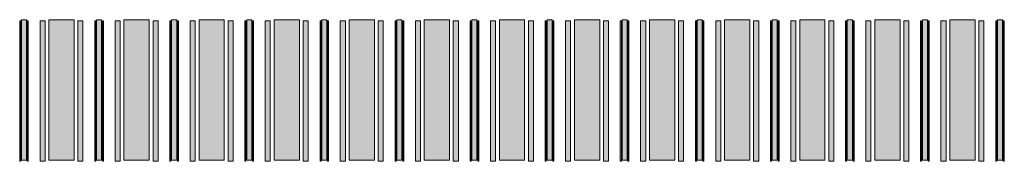
# Model space of a CAD drawing. Units: inches. Extents: x 279 to 544, y 311 to 612.
# Drawn here: x 408 to 413, y 578 to 579 of the extents above; entities that cross this region are included whole.
import ezdxf

# ---------------------------------------------------------------- set-up
doc = ezdxf.new("R2010")
doc.units = ezdxf.units.IN
doc.header["$MEASUREMENT"] = 0
doc.layers.add('CDATEXT', color=7, linetype='Continuous')

# ---------------------------------------------------------------- blocks, each defined once
blk = doc.blocks.new('block 4430')
at = {"layer": 'CDATEXT'}
h = blk.add_hatch(color=250, dxfattribs=at)
h.dxf.hatch_style = 2
h.paths.add_polyline_path([(407.5996, 577.7711), (407.6266, 577.7711), (407.6266, 578.5211), (407.5996, 578.5211)])
at = {"layer": 'CDATEXT', "lineweight": 0}
blk.add_lwpolyline([(407.5996, 577.7711), (407.6266, 577.7711), (407.6266, 578.5211), (407.5996, 578.5211), (407.5996, 577.7711)], dxfattribs=at)
blk = doc.blocks.new('block 4429')
at = {"layer": 'CDATEXT'}
h = blk.add_hatch(color=250, dxfattribs=at)
h.dxf.hatch_style = 2
h.paths.add_polyline_path([(407.5902, 577.7655), (407.5902, 578.5155), (407.5956, 578.5155), (407.5956, 577.7655)])
h = blk.add_hatch(color=250, dxfattribs=at)
h.dxf.hatch_style = 2
h.paths.add_polyline_path([(407.6306, 577.7655), (407.6306, 578.5155), (407.636, 578.5155), (407.636, 577.7655)])
at = {"layer": 'CDATEXT', "lineweight": 0}
for points in [[(407.5902, 577.7655), (407.5902, 578.5155), (407.5956, 578.5155), (407.5956, 577.7655), (407.5902, 577.7655)], [(407.6306, 577.7655), (407.6306, 578.5155), (407.636, 578.5155), (407.636, 577.7655), (407.6306, 577.7655)]]:
    blk.add_lwpolyline(points, dxfattribs=at)
at = {"layer": 'CDATEXT'}
blk.add_blockref('block 4430', (0, 0), dxfattribs=at)
blk = doc.blocks.new('block 4428')
at = {"layer": 'CDATEXT'}
blk.add_blockref('block 4429', (0, 0), dxfattribs=at)
blk = doc.blocks.new('block 4433')
at = {"layer": 'CDATEXT'}
h = blk.add_hatch(color=250, dxfattribs=at)
h.dxf.hatch_style = 2
h.paths.add_polyline_path([(407.7458, 577.7711), (407.8805, 577.7711), (407.8805, 578.5211), (407.7458, 578.5211)])
at = {"layer": 'CDATEXT', "lineweight": 0}
blk.add_lwpolyline([(407.7458, 577.7711), (407.8805, 577.7711), (407.8805, 578.5211), (407.7458, 578.5211), (407.7458, 577.7711)], dxfattribs=at)
blk = doc.blocks.new('block 4432')
at = {"layer": 'CDATEXT'}
h = blk.add_hatch(color=250, dxfattribs=at)
h.dxf.hatch_style = 2
h.paths.add_polyline_path([(407.6985, 577.7655), (407.6985, 578.5155), (407.7254, 578.5155), (407.7254, 577.7655)])
h = blk.add_hatch(color=250, dxfattribs=at)
h.dxf.hatch_style = 2
h.paths.add_polyline_path([(407.9006, 577.7655), (407.9006, 578.5155), (407.9275, 578.5155), (407.9275, 577.7655)])
at = {"layer": 'CDATEXT', "lineweight": 0}
for points in [[(407.6985, 577.7655), (407.6985, 578.5155), (407.7254, 578.5155), (407.7254, 577.7655), (407.6985, 577.7655)], [(407.9006, 577.7655), (407.9006, 578.5155), (407.9275, 578.5155), (407.9275, 577.7655), (407.9006, 577.7655)]]:
    blk.add_lwpolyline(points, dxfattribs=at)
at = {"layer": 'CDATEXT'}
blk.add_blockref('block 4433', (0, 0), dxfattribs=at)
blk = doc.blocks.new('block 4431')
at = {"layer": 'CDATEXT'}
blk.add_blockref('block 4432', (0, 0), dxfattribs=at)
blk = doc.blocks.new('block 4436')
at = {"layer": 'CDATEXT'}
h = blk.add_hatch(color=250, dxfattribs=at)
h.dxf.hatch_style = 2
h.paths.add_polyline_path([(407.9997, 577.7711), (408.0267, 577.7711), (408.0267, 578.5211), (407.9997, 578.5211)])
at = {"layer": 'CDATEXT', "lineweight": 0}
blk.add_lwpolyline([(407.9997, 577.7711), (408.0267, 577.7711), (408.0267, 578.5211), (407.9997, 578.5211), (407.9997, 577.7711)], dxfattribs=at)
blk = doc.blocks.new('block 4435')
at = {"layer": 'CDATEXT'}
h = blk.add_hatch(color=250, dxfattribs=at)
h.dxf.hatch_style = 2
h.paths.add_polyline_path([(407.9903, 577.7655), (407.9903, 578.5155), (407.9957, 578.5155), (407.9957, 577.7655)])
h = blk.add_hatch(color=250, dxfattribs=at)
h.dxf.hatch_style = 2
h.paths.add_polyline_path([(408.0307, 577.7655), (408.0307, 578.5155), (408.0361, 578.5155), (408.0361, 577.7655)])
at = {"layer": 'CDATEXT', "lineweight": 0}
for points in [[(407.9903, 577.7655), (407.9903, 578.5155), (407.9957, 578.5155), (407.9957, 577.7655), (407.9903, 577.7655)], [(408.0307, 577.7655), (408.0307, 578.5155), (408.0361, 578.5155), (408.0361, 577.7655), (408.0307, 577.7655)]]:
    blk.add_lwpolyline(points, dxfattribs=at)
at = {"layer": 'CDATEXT'}
blk.add_blockref('block 4436', (0, 0), dxfattribs=at)
blk = doc.blocks.new('block 4434')
at = {"layer": 'CDATEXT'}
blk.add_blockref('block 4435', (0, 0), dxfattribs=at)
blk = doc.blocks.new('block 4439')
at = {"layer": 'CDATEXT'}
h = blk.add_hatch(color=250, dxfattribs=at)
h.dxf.hatch_style = 2
h.paths.add_polyline_path([(408.1458, 577.7711), (408.2806, 577.7711), (408.2806, 578.5211), (408.1458, 578.5211)])
at = {"layer": 'CDATEXT', "lineweight": 0}
blk.add_lwpolyline([(408.1458, 577.7711), (408.2806, 577.7711), (408.2806, 578.5211), (408.1458, 578.5211), (408.1458, 577.7711)], dxfattribs=at)
blk = doc.blocks.new('block 4438')
at = {"layer": 'CDATEXT'}
h = blk.add_hatch(color=250, dxfattribs=at)
h.dxf.hatch_style = 2
h.paths.add_polyline_path([(408.0986, 577.7655), (408.0986, 578.5155), (408.1255, 578.5155), (408.1255, 577.7655)])
h = blk.add_hatch(color=250, dxfattribs=at)
h.dxf.hatch_style = 2
h.paths.add_polyline_path([(408.3007, 577.7655), (408.3007, 578.5155), (408.3276, 578.5155), (408.3276, 577.7655)])
at = {"layer": 'CDATEXT', "lineweight": 0}
for points in [[(408.0986, 577.7655), (408.0986, 578.5155), (408.1255, 578.5155), (408.1255, 577.7655), (408.0986, 577.7655)], [(408.3007, 577.7655), (408.3007, 578.5155), (408.3276, 578.5155), (408.3276, 577.7655), (408.3007, 577.7655)]]:
    blk.add_lwpolyline(points, dxfattribs=at)
at = {"layer": 'CDATEXT'}
blk.add_blockref('block 4439', (0, 0), dxfattribs=at)
blk = doc.blocks.new('block 4437')
at = {"layer": 'CDATEXT'}
blk.add_blockref('block 4438', (0, 0), dxfattribs=at)
blk = doc.blocks.new('block 4442')
at = {"layer": 'CDATEXT'}
h = blk.add_hatch(color=250, dxfattribs=at)
h.dxf.hatch_style = 2
h.paths.add_polyline_path([(408.3998, 577.7711), (408.4268, 577.7711), (408.4268, 578.5211), (408.3998, 578.5211)])
at = {"layer": 'CDATEXT', "lineweight": 0}
blk.add_lwpolyline([(408.3998, 577.7711), (408.4268, 577.7711), (408.4268, 578.5211), (408.3998, 578.5211), (408.3998, 577.7711)], dxfattribs=at)
blk = doc.blocks.new('block 4441')
at = {"layer": 'CDATEXT'}
h = blk.add_hatch(color=250, dxfattribs=at)
h.dxf.hatch_style = 2
h.paths.add_polyline_path([(408.3904, 577.7655), (408.3904, 578.5155), (408.3958, 578.5155), (408.3958, 577.7655)])
h = blk.add_hatch(color=250, dxfattribs=at)
h.dxf.hatch_style = 2
h.paths.add_polyline_path([(408.4308, 577.7655), (408.4308, 578.5155), (408.4362, 578.5155), (408.4362, 577.7655)])
at = {"layer": 'CDATEXT', "lineweight": 0}
for points in [[(408.3904, 577.7655), (408.3904, 578.5155), (408.3958, 578.5155), (408.3958, 577.7655), (408.3904, 577.7655)], [(408.4308, 577.7655), (408.4308, 578.5155), (408.4362, 578.5155), (408.4362, 577.7655), (408.4308, 577.7655)]]:
    blk.add_lwpolyline(points, dxfattribs=at)
at = {"layer": 'CDATEXT'}
blk.add_blockref('block 4442', (0, 0), dxfattribs=at)
blk = doc.blocks.new('block 4440')
at = {"layer": 'CDATEXT'}
blk.add_blockref('block 4441', (0, 0), dxfattribs=at)
blk = doc.blocks.new('block 4445')
at = {"layer": 'CDATEXT'}
h = blk.add_hatch(color=250, dxfattribs=at)
h.dxf.hatch_style = 2
h.paths.add_polyline_path([(408.546, 577.7711), (408.6807, 577.7711), (408.6807, 578.5211), (408.546, 578.5211)])
at = {"layer": 'CDATEXT', "lineweight": 0}
blk.add_lwpolyline([(408.546, 577.7711), (408.6807, 577.7711), (408.6807, 578.5211), (408.546, 578.5211), (408.546, 577.7711)], dxfattribs=at)
blk = doc.blocks.new('block 4444')
at = {"layer": 'CDATEXT'}
h = blk.add_hatch(color=250, dxfattribs=at)
h.dxf.hatch_style = 2
h.paths.add_polyline_path([(408.4987, 577.7655), (408.4987, 578.5155), (408.5256, 578.5155), (408.5256, 577.7655)])
h = blk.add_hatch(color=250, dxfattribs=at)
h.dxf.hatch_style = 2
h.paths.add_polyline_path([(408.7008, 577.7655), (408.7008, 578.5155), (408.7277, 578.5155), (408.7277, 577.7655)])
at = {"layer": 'CDATEXT', "lineweight": 0}
for points in [[(408.4987, 577.7655), (408.4987, 578.5155), (408.5256, 578.5155), (408.5256, 577.7655), (408.4987, 577.7655)], [(408.7008, 577.7655), (408.7008, 578.5155), (408.7277, 578.5155), (408.7277, 577.7655), (408.7008, 577.7655)]]:
    blk.add_lwpolyline(points, dxfattribs=at)
at = {"layer": 'CDATEXT'}
blk.add_blockref('block 4445', (0, 0), dxfattribs=at)
blk = doc.blocks.new('block 4443')
at = {"layer": 'CDATEXT'}
blk.add_blockref('block 4444', (0, 0), dxfattribs=at)
blk = doc.blocks.new('block 4448')
at = {"layer": 'CDATEXT'}
h = blk.add_hatch(color=250, dxfattribs=at)
h.dxf.hatch_style = 2
h.paths.add_polyline_path([(408.7999, 577.7711), (408.8269, 577.7711), (408.8269, 578.5211), (408.7999, 578.5211)])
at = {"layer": 'CDATEXT', "lineweight": 0}
blk.add_lwpolyline([(408.7999, 577.7711), (408.8269, 577.7711), (408.8269, 578.5211), (408.7999, 578.5211), (408.7999, 577.7711)], dxfattribs=at)
blk = doc.blocks.new('block 4447')
at = {"layer": 'CDATEXT'}
h = blk.add_hatch(color=250, dxfattribs=at)
h.dxf.hatch_style = 2
h.paths.add_polyline_path([(408.7905, 577.7655), (408.7905, 578.5155), (408.7959, 578.5155), (408.7959, 577.7655)])
h = blk.add_hatch(color=250, dxfattribs=at)
h.dxf.hatch_style = 2
h.paths.add_polyline_path([(408.8309, 577.7655), (408.8309, 578.5155), (408.8363, 578.5155), (408.8363, 577.7655)])
at = {"layer": 'CDATEXT', "lineweight": 0}
for points in [[(408.7905, 577.7655), (408.7905, 578.5155), (408.7959, 578.5155), (408.7959, 577.7655), (408.7905, 577.7655)], [(408.8309, 577.7655), (408.8309, 578.5155), (408.8363, 578.5155), (408.8363, 577.7655), (408.8309, 577.7655)]]:
    blk.add_lwpolyline(points, dxfattribs=at)
at = {"layer": 'CDATEXT'}
blk.add_blockref('block 4448', (0, 0), dxfattribs=at)
blk = doc.blocks.new('block 4446')
at = {"layer": 'CDATEXT'}
blk.add_blockref('block 4447', (0, 0), dxfattribs=at)
blk = doc.blocks.new('block 4451')
at = {"layer": 'CDATEXT'}
h = blk.add_hatch(color=250, dxfattribs=at)
h.dxf.hatch_style = 2
h.paths.add_polyline_path([(408.946, 577.7711), (409.0808, 577.7711), (409.0808, 578.5211), (408.946, 578.5211)])
at = {"layer": 'CDATEXT', "lineweight": 0}
blk.add_lwpolyline([(408.946, 577.7711), (409.0808, 577.7711), (409.0808, 578.5211), (408.946, 578.5211), (408.946, 577.7711)], dxfattribs=at)
blk = doc.blocks.new('block 4450')
at = {"layer": 'CDATEXT'}
h = blk.add_hatch(color=250, dxfattribs=at)
h.dxf.hatch_style = 2
h.paths.add_polyline_path([(408.8988, 577.7655), (408.8988, 578.5155), (408.9258, 578.5155), (408.9258, 577.7655)])
h = blk.add_hatch(color=250, dxfattribs=at)
h.dxf.hatch_style = 2
h.paths.add_polyline_path([(409.1009, 577.7655), (409.1009, 578.5155), (409.1278, 578.5155), (409.1278, 577.7655)])
at = {"layer": 'CDATEXT', "lineweight": 0}
for points in [[(408.8988, 577.7655), (408.8988, 578.5155), (408.9258, 578.5155), (408.9258, 577.7655), (408.8988, 577.7655)], [(409.1009, 577.7655), (409.1009, 578.5155), (409.1278, 578.5155), (409.1278, 577.7655), (409.1009, 577.7655)]]:
    blk.add_lwpolyline(points, dxfattribs=at)
at = {"layer": 'CDATEXT'}
blk.add_blockref('block 4451', (0, 0), dxfattribs=at)
blk = doc.blocks.new('block 4449')
at = {"layer": 'CDATEXT'}
blk.add_blockref('block 4450', (0, 0), dxfattribs=at)
blk = doc.blocks.new('block 4454')
at = {"layer": 'CDATEXT'}
h = blk.add_hatch(color=250, dxfattribs=at)
h.dxf.hatch_style = 2
h.paths.add_polyline_path([(409.2, 577.7711), (409.227, 577.7711), (409.227, 578.5211), (409.2, 578.5211)])
at = {"layer": 'CDATEXT', "lineweight": 0}
blk.add_lwpolyline([(409.2, 577.7711), (409.227, 577.7711), (409.227, 578.5211), (409.2, 578.5211), (409.2, 577.7711)], dxfattribs=at)
blk = doc.blocks.new('block 4453')
at = {"layer": 'CDATEXT'}
h = blk.add_hatch(color=250, dxfattribs=at)
h.dxf.hatch_style = 2
h.paths.add_polyline_path([(409.1906, 577.7655), (409.1906, 578.5155), (409.196, 578.5155), (409.196, 577.7655)])
h = blk.add_hatch(color=250, dxfattribs=at)
h.dxf.hatch_style = 2
h.paths.add_polyline_path([(409.231, 577.7655), (409.231, 578.5155), (409.2364, 578.5155), (409.2364, 577.7655)])
at = {"layer": 'CDATEXT', "lineweight": 0}
for points in [[(409.1906, 577.7655), (409.1906, 578.5155), (409.196, 578.5155), (409.196, 577.7655), (409.1906, 577.7655)], [(409.231, 577.7655), (409.231, 578.5155), (409.2364, 578.5155), (409.2364, 577.7655), (409.231, 577.7655)]]:
    blk.add_lwpolyline(points, dxfattribs=at)
at = {"layer": 'CDATEXT'}
blk.add_blockref('block 4454', (0, 0), dxfattribs=at)
blk = doc.blocks.new('block 4452')
at = {"layer": 'CDATEXT'}
blk.add_blockref('block 4453', (0, 0), dxfattribs=at)
blk = doc.blocks.new('block 4457')
at = {"layer": 'CDATEXT'}
h = blk.add_hatch(color=250, dxfattribs=at)
h.dxf.hatch_style = 2
h.paths.add_polyline_path([(409.3462, 577.7711), (409.4809, 577.7711), (409.4809, 578.5211), (409.3462, 578.5211)])
at = {"layer": 'CDATEXT', "lineweight": 0}
blk.add_lwpolyline([(409.3462, 577.7711), (409.4809, 577.7711), (409.4809, 578.5211), (409.3462, 578.5211), (409.3462, 577.7711)], dxfattribs=at)
blk = doc.blocks.new('block 4456')
at = {"layer": 'CDATEXT'}
h = blk.add_hatch(color=250, dxfattribs=at)
h.dxf.hatch_style = 2
h.paths.add_polyline_path([(409.2989, 577.7655), (409.2989, 578.5155), (409.3258, 578.5155), (409.3258, 577.7655)])
h = blk.add_hatch(color=250, dxfattribs=at)
h.dxf.hatch_style = 2
h.paths.add_polyline_path([(409.501, 577.7655), (409.501, 578.5155), (409.5279, 578.5155), (409.5279, 577.7655)])
at = {"layer": 'CDATEXT', "lineweight": 0}
for points in [[(409.2989, 577.7655), (409.2989, 578.5155), (409.3258, 578.5155), (409.3258, 577.7655), (409.2989, 577.7655)], [(409.501, 577.7655), (409.501, 578.5155), (409.5279, 578.5155), (409.5279, 577.7655), (409.501, 577.7655)]]:
    blk.add_lwpolyline(points, dxfattribs=at)
at = {"layer": 'CDATEXT'}
blk.add_blockref('block 4457', (0, 0), dxfattribs=at)
blk = doc.blocks.new('block 4455')
at = {"layer": 'CDATEXT'}
blk.add_blockref('block 4456', (0, 0), dxfattribs=at)
blk = doc.blocks.new('block 4460')
at = {"layer": 'CDATEXT'}
h = blk.add_hatch(color=250, dxfattribs=at)
h.dxf.hatch_style = 2
h.paths.add_polyline_path([(409.6001, 577.7711), (409.6271, 577.7711), (409.6271, 578.5211), (409.6001, 578.5211)])
at = {"layer": 'CDATEXT', "lineweight": 0}
blk.add_lwpolyline([(409.6001, 577.7711), (409.6271, 577.7711), (409.6271, 578.5211), (409.6001, 578.5211), (409.6001, 577.7711)], dxfattribs=at)
blk = doc.blocks.new('block 4459')
at = {"layer": 'CDATEXT'}
h = blk.add_hatch(color=250, dxfattribs=at)
h.dxf.hatch_style = 2
h.paths.add_polyline_path([(409.5907, 577.7655), (409.5907, 578.5155), (409.5961, 578.5155), (409.5961, 577.7655)])
h = blk.add_hatch(color=250, dxfattribs=at)
h.dxf.hatch_style = 2
h.paths.add_polyline_path([(409.6311, 577.7655), (409.6311, 578.5155), (409.6365, 578.5155), (409.6365, 577.7655)])
at = {"layer": 'CDATEXT', "lineweight": 0}
for points in [[(409.5907, 577.7655), (409.5907, 578.5155), (409.5961, 578.5155), (409.5961, 577.7655), (409.5907, 577.7655)], [(409.6311, 577.7655), (409.6311, 578.5155), (409.6365, 578.5155), (409.6365, 577.7655), (409.6311, 577.7655)]]:
    blk.add_lwpolyline(points, dxfattribs=at)
at = {"layer": 'CDATEXT'}
blk.add_blockref('block 4460', (0, 0), dxfattribs=at)
blk = doc.blocks.new('block 4458')
at = {"layer": 'CDATEXT'}
blk.add_blockref('block 4459', (0, 0), dxfattribs=at)
blk = doc.blocks.new('block 4463')
at = {"layer": 'CDATEXT'}
h = blk.add_hatch(color=250, dxfattribs=at)
h.dxf.hatch_style = 2
h.paths.add_polyline_path([(409.7462, 577.7711), (409.881, 577.7711), (409.881, 578.5211), (409.7462, 578.5211)])
at = {"layer": 'CDATEXT', "lineweight": 0}
blk.add_lwpolyline([(409.7462, 577.7711), (409.881, 577.7711), (409.881, 578.5211), (409.7462, 578.5211), (409.7462, 577.7711)], dxfattribs=at)
blk = doc.blocks.new('block 4462')
at = {"layer": 'CDATEXT'}
h = blk.add_hatch(color=250, dxfattribs=at)
h.dxf.hatch_style = 2
h.paths.add_polyline_path([(409.699, 577.7655), (409.699, 578.5155), (409.726, 578.5155), (409.726, 577.7655)])
h = blk.add_hatch(color=250, dxfattribs=at)
h.dxf.hatch_style = 2
h.paths.add_polyline_path([(409.9011, 577.7655), (409.9011, 578.5155), (409.928, 578.5155), (409.928, 577.7655)])
at = {"layer": 'CDATEXT', "lineweight": 0}
for points in [[(409.699, 577.7655), (409.699, 578.5155), (409.726, 578.5155), (409.726, 577.7655), (409.699, 577.7655)], [(409.9011, 577.7655), (409.9011, 578.5155), (409.928, 578.5155), (409.928, 577.7655), (409.9011, 577.7655)]]:
    blk.add_lwpolyline(points, dxfattribs=at)
at = {"layer": 'CDATEXT'}
blk.add_blockref('block 4463', (0, 0), dxfattribs=at)
blk = doc.blocks.new('block 4461')
at = {"layer": 'CDATEXT'}
blk.add_blockref('block 4462', (0, 0), dxfattribs=at)
blk = doc.blocks.new('block 4466')
at = {"layer": 'CDATEXT'}
h = blk.add_hatch(color=250, dxfattribs=at)
h.dxf.hatch_style = 2
h.paths.add_polyline_path([(410.0002, 577.7711), (410.0272, 577.7711), (410.0272, 578.5211), (410.0002, 578.5211)])
at = {"layer": 'CDATEXT', "lineweight": 0}
blk.add_lwpolyline([(410.0002, 577.7711), (410.0272, 577.7711), (410.0272, 578.5211), (410.0002, 578.5211), (410.0002, 577.7711)], dxfattribs=at)
blk = doc.blocks.new('block 4465')
at = {"layer": 'CDATEXT'}
h = blk.add_hatch(color=250, dxfattribs=at)
h.dxf.hatch_style = 2
h.paths.add_polyline_path([(409.9908, 577.7655), (409.9908, 578.5155), (409.9962, 578.5155), (409.9962, 577.7655)])
h = blk.add_hatch(color=250, dxfattribs=at)
h.dxf.hatch_style = 2
h.paths.add_polyline_path([(410.0312, 577.7655), (410.0312, 578.5155), (410.0366, 578.5155), (410.0366, 577.7655)])
at = {"layer": 'CDATEXT', "lineweight": 0}
for points in [[(409.9908, 577.7655), (409.9908, 578.5155), (409.9962, 578.5155), (409.9962, 577.7655), (409.9908, 577.7655)], [(410.0312, 577.7655), (410.0312, 578.5155), (410.0366, 578.5155), (410.0366, 577.7655), (410.0312, 577.7655)]]:
    blk.add_lwpolyline(points, dxfattribs=at)
at = {"layer": 'CDATEXT'}
blk.add_blockref('block 4466', (0, 0), dxfattribs=at)
blk = doc.blocks.new('block 4464')
at = {"layer": 'CDATEXT'}
blk.add_blockref('block 4465', (0, 0), dxfattribs=at)
blk = doc.blocks.new('block 4469')
at = {"layer": 'CDATEXT'}
h = blk.add_hatch(color=250, dxfattribs=at)
h.dxf.hatch_style = 2
h.paths.add_polyline_path([(410.1464, 577.7711), (410.2811, 577.7711), (410.2811, 578.5211), (410.1464, 578.5211)])
at = {"layer": 'CDATEXT', "lineweight": 0}
blk.add_lwpolyline([(410.1464, 577.7711), (410.2811, 577.7711), (410.2811, 578.5211), (410.1464, 578.5211), (410.1464, 577.7711)], dxfattribs=at)
blk = doc.blocks.new('block 4468')
at = {"layer": 'CDATEXT'}
h = blk.add_hatch(color=250, dxfattribs=at)
h.dxf.hatch_style = 2
h.paths.add_polyline_path([(410.0991, 577.7655), (410.0991, 578.5155), (410.126, 578.5155), (410.126, 577.7655)])
h = blk.add_hatch(color=250, dxfattribs=at)
h.dxf.hatch_style = 2
h.paths.add_polyline_path([(410.3012, 577.7655), (410.3012, 578.5155), (410.3281, 578.5155), (410.3281, 577.7655)])
at = {"layer": 'CDATEXT', "lineweight": 0}
for points in [[(410.0991, 577.7655), (410.0991, 578.5155), (410.126, 578.5155), (410.126, 577.7655), (410.0991, 577.7655)], [(410.3012, 577.7655), (410.3012, 578.5155), (410.3281, 578.5155), (410.3281, 577.7655), (410.3012, 577.7655)]]:
    blk.add_lwpolyline(points, dxfattribs=at)
at = {"layer": 'CDATEXT'}
blk.add_blockref('block 4469', (0, 0), dxfattribs=at)
blk = doc.blocks.new('block 4467')
at = {"layer": 'CDATEXT'}
blk.add_blockref('block 4468', (0, 0), dxfattribs=at)
blk = doc.blocks.new('block 4472')
at = {"layer": 'CDATEXT'}
h = blk.add_hatch(color=250, dxfattribs=at)
h.dxf.hatch_style = 2
h.paths.add_polyline_path([(410.4003, 577.7711), (410.4273, 577.7711), (410.4273, 578.5211), (410.4003, 578.5211)])
at = {"layer": 'CDATEXT', "lineweight": 0}
blk.add_lwpolyline([(410.4003, 577.7711), (410.4273, 577.7711), (410.4273, 578.5211), (410.4003, 578.5211), (410.4003, 577.7711)], dxfattribs=at)
blk = doc.blocks.new('block 4471')
at = {"layer": 'CDATEXT'}
h = blk.add_hatch(color=250, dxfattribs=at)
h.dxf.hatch_style = 2
h.paths.add_polyline_path([(410.3909, 577.7655), (410.3909, 578.5155), (410.3963, 578.5155), (410.3963, 577.7655)])
h = blk.add_hatch(color=250, dxfattribs=at)
h.dxf.hatch_style = 2
h.paths.add_polyline_path([(410.4313, 577.7655), (410.4313, 578.5155), (410.4367, 578.5155), (410.4367, 577.7655)])
at = {"layer": 'CDATEXT', "lineweight": 0}
for points in [[(410.3909, 577.7655), (410.3909, 578.5155), (410.3963, 578.5155), (410.3963, 577.7655), (410.3909, 577.7655)], [(410.4313, 577.7655), (410.4313, 578.5155), (410.4367, 578.5155), (410.4367, 577.7655), (410.4313, 577.7655)]]:
    blk.add_lwpolyline(points, dxfattribs=at)
at = {"layer": 'CDATEXT'}
blk.add_blockref('block 4472', (0, 0), dxfattribs=at)
blk = doc.blocks.new('block 4470')
at = {"layer": 'CDATEXT'}
blk.add_blockref('block 4471', (0, 0), dxfattribs=at)
blk = doc.blocks.new('block 4475')
at = {"layer": 'CDATEXT'}
h = blk.add_hatch(color=250, dxfattribs=at)
h.dxf.hatch_style = 2
h.paths.add_polyline_path([(410.5464, 577.7711), (410.6812, 577.7711), (410.6812, 578.5211), (410.5464, 578.5211)])
at = {"layer": 'CDATEXT', "lineweight": 0}
blk.add_lwpolyline([(410.5464, 577.7711), (410.6812, 577.7711), (410.6812, 578.5211), (410.5464, 578.5211), (410.5464, 577.7711)], dxfattribs=at)
blk = doc.blocks.new('block 4474')
at = {"layer": 'CDATEXT'}
h = blk.add_hatch(color=250, dxfattribs=at)
h.dxf.hatch_style = 2
h.paths.add_polyline_path([(410.4992, 577.7655), (410.4992, 578.5155), (410.5262, 578.5155), (410.5262, 577.7655)])
h = blk.add_hatch(color=250, dxfattribs=at)
h.dxf.hatch_style = 2
h.paths.add_polyline_path([(410.7013, 577.7655), (410.7013, 578.5155), (410.7282, 578.5155), (410.7282, 577.7655)])
at = {"layer": 'CDATEXT', "lineweight": 0}
for points in [[(410.4992, 577.7655), (410.4992, 578.5155), (410.5262, 578.5155), (410.5262, 577.7655), (410.4992, 577.7655)], [(410.7013, 577.7655), (410.7013, 578.5155), (410.7282, 578.5155), (410.7282, 577.7655), (410.7013, 577.7655)]]:
    blk.add_lwpolyline(points, dxfattribs=at)
at = {"layer": 'CDATEXT'}
blk.add_blockref('block 4475', (0, 0), dxfattribs=at)
blk = doc.blocks.new('block 4473')
at = {"layer": 'CDATEXT'}
blk.add_blockref('block 4474', (0, 0), dxfattribs=at)
blk = doc.blocks.new('block 4478')
at = {"layer": 'CDATEXT'}
h = blk.add_hatch(color=250, dxfattribs=at)
h.dxf.hatch_style = 2
h.paths.add_polyline_path([(410.8004, 577.7711), (410.8274, 577.7711), (410.8274, 578.5211), (410.8004, 578.5211)])
at = {"layer": 'CDATEXT', "lineweight": 0}
blk.add_lwpolyline([(410.8004, 577.7711), (410.8274, 577.7711), (410.8274, 578.5211), (410.8004, 578.5211), (410.8004, 577.7711)], dxfattribs=at)
blk = doc.blocks.new('block 4477')
at = {"layer": 'CDATEXT'}
h = blk.add_hatch(color=250, dxfattribs=at)
h.dxf.hatch_style = 2
h.paths.add_polyline_path([(410.791, 577.7655), (410.791, 578.5155), (410.7964, 578.5155), (410.7964, 577.7655)])
h = blk.add_hatch(color=250, dxfattribs=at)
h.dxf.hatch_style = 2
h.paths.add_polyline_path([(410.8314, 577.7655), (410.8314, 578.5155), (410.8368, 578.5155), (410.8368, 577.7655)])
at = {"layer": 'CDATEXT', "lineweight": 0}
for points in [[(410.791, 577.7655), (410.791, 578.5155), (410.7964, 578.5155), (410.7964, 577.7655), (410.791, 577.7655)], [(410.8314, 577.7655), (410.8314, 578.5155), (410.8368, 578.5155), (410.8368, 577.7655), (410.8314, 577.7655)]]:
    blk.add_lwpolyline(points, dxfattribs=at)
at = {"layer": 'CDATEXT'}
blk.add_blockref('block 4478', (0, 0), dxfattribs=at)
blk = doc.blocks.new('block 4476')
at = {"layer": 'CDATEXT'}
blk.add_blockref('block 4477', (0, 0), dxfattribs=at)
blk = doc.blocks.new('block 4481')
at = {"layer": 'CDATEXT'}
h = blk.add_hatch(color=250, dxfattribs=at)
h.dxf.hatch_style = 2
h.paths.add_polyline_path([(410.9466, 577.7711), (411.0813, 577.7711), (411.0813, 578.5211), (410.9466, 578.5211)])
at = {"layer": 'CDATEXT', "lineweight": 0}
blk.add_lwpolyline([(410.9466, 577.7711), (411.0813, 577.7711), (411.0813, 578.5211), (410.9466, 578.5211), (410.9466, 577.7711)], dxfattribs=at)
blk = doc.blocks.new('block 4480')
at = {"layer": 'CDATEXT'}
h = blk.add_hatch(color=250, dxfattribs=at)
h.dxf.hatch_style = 2
h.paths.add_polyline_path([(410.8993, 577.7655), (410.8993, 578.5155), (410.9262, 578.5155), (410.9262, 577.7655)])
h = blk.add_hatch(color=250, dxfattribs=at)
h.dxf.hatch_style = 2
h.paths.add_polyline_path([(411.1014, 577.7655), (411.1014, 578.5155), (411.1283, 578.5155), (411.1283, 577.7655)])
at = {"layer": 'CDATEXT', "lineweight": 0}
for points in [[(410.8993, 577.7655), (410.8993, 578.5155), (410.9262, 578.5155), (410.9262, 577.7655), (410.8993, 577.7655)], [(411.1014, 577.7655), (411.1014, 578.5155), (411.1283, 578.5155), (411.1283, 577.7655), (411.1014, 577.7655)]]:
    blk.add_lwpolyline(points, dxfattribs=at)
at = {"layer": 'CDATEXT'}
blk.add_blockref('block 4481', (0, 0), dxfattribs=at)
blk = doc.blocks.new('block 4479')
at = {"layer": 'CDATEXT'}
blk.add_blockref('block 4480', (0, 0), dxfattribs=at)
blk = doc.blocks.new('block 4484')
at = {"layer": 'CDATEXT'}
h = blk.add_hatch(color=250, dxfattribs=at)
h.dxf.hatch_style = 2
h.paths.add_polyline_path([(411.2005, 577.7711), (411.2275, 577.7711), (411.2275, 578.5211), (411.2005, 578.5211)])
at = {"layer": 'CDATEXT', "lineweight": 0}
blk.add_lwpolyline([(411.2005, 577.7711), (411.2275, 577.7711), (411.2275, 578.5211), (411.2005, 578.5211), (411.2005, 577.7711)], dxfattribs=at)
blk = doc.blocks.new('block 4483')
at = {"layer": 'CDATEXT'}
h = blk.add_hatch(color=250, dxfattribs=at)
h.dxf.hatch_style = 2
h.paths.add_polyline_path([(411.1911, 577.7655), (411.1911, 578.5155), (411.1965, 578.5155), (411.1965, 577.7655)])
h = blk.add_hatch(color=250, dxfattribs=at)
h.dxf.hatch_style = 2
h.paths.add_polyline_path([(411.2315, 577.7655), (411.2315, 578.5155), (411.2369, 578.5155), (411.2369, 577.7655)])
at = {"layer": 'CDATEXT', "lineweight": 0}
for points in [[(411.1911, 577.7655), (411.1911, 578.5155), (411.1965, 578.5155), (411.1965, 577.7655), (411.1911, 577.7655)], [(411.2315, 577.7655), (411.2315, 578.5155), (411.2369, 578.5155), (411.2369, 577.7655), (411.2315, 577.7655)]]:
    blk.add_lwpolyline(points, dxfattribs=at)
at = {"layer": 'CDATEXT'}
blk.add_blockref('block 4484', (0, 0), dxfattribs=at)
blk = doc.blocks.new('block 4482')
at = {"layer": 'CDATEXT'}
blk.add_blockref('block 4483', (0, 0), dxfattribs=at)
blk = doc.blocks.new('block 4487')
at = {"layer": 'CDATEXT'}
h = blk.add_hatch(color=250, dxfattribs=at)
h.dxf.hatch_style = 2
h.paths.add_polyline_path([(411.3466, 577.7711), (411.4814, 577.7711), (411.4814, 578.5211), (411.3466, 578.5211)])
at = {"layer": 'CDATEXT', "lineweight": 0}
blk.add_lwpolyline([(411.3466, 577.7711), (411.4814, 577.7711), (411.4814, 578.5211), (411.3466, 578.5211), (411.3466, 577.7711)], dxfattribs=at)
blk = doc.blocks.new('block 4486')
at = {"layer": 'CDATEXT'}
h = blk.add_hatch(color=250, dxfattribs=at)
h.dxf.hatch_style = 2
h.paths.add_polyline_path([(411.2994, 577.7655), (411.2994, 578.5155), (411.3264, 578.5155), (411.3264, 577.7655)])
h = blk.add_hatch(color=250, dxfattribs=at)
h.dxf.hatch_style = 2
h.paths.add_polyline_path([(411.5015, 577.7655), (411.5015, 578.5155), (411.5284, 578.5155), (411.5284, 577.7655)])
at = {"layer": 'CDATEXT', "lineweight": 0}
for points in [[(411.2994, 577.7655), (411.2994, 578.5155), (411.3264, 578.5155), (411.3264, 577.7655), (411.2994, 577.7655)], [(411.5015, 577.7655), (411.5015, 578.5155), (411.5284, 578.5155), (411.5284, 577.7655), (411.5015, 577.7655)]]:
    blk.add_lwpolyline(points, dxfattribs=at)
at = {"layer": 'CDATEXT'}
blk.add_blockref('block 4487', (0, 0), dxfattribs=at)
blk = doc.blocks.new('block 4485')
at = {"layer": 'CDATEXT'}
blk.add_blockref('block 4486', (0, 0), dxfattribs=at)
blk = doc.blocks.new('block 4490')
at = {"layer": 'CDATEXT'}
h = blk.add_hatch(color=250, dxfattribs=at)
h.dxf.hatch_style = 2
h.paths.add_polyline_path([(411.6006, 577.7711), (411.6276, 577.7711), (411.6276, 578.5211), (411.6006, 578.5211)])
at = {"layer": 'CDATEXT', "lineweight": 0}
blk.add_lwpolyline([(411.6006, 577.7711), (411.6276, 577.7711), (411.6276, 578.5211), (411.6006, 578.5211), (411.6006, 577.7711)], dxfattribs=at)
blk = doc.blocks.new('block 4489')
at = {"layer": 'CDATEXT'}
h = blk.add_hatch(color=250, dxfattribs=at)
h.dxf.hatch_style = 2
h.paths.add_polyline_path([(411.5912, 577.7655), (411.5912, 578.5155), (411.5966, 578.5155), (411.5966, 577.7655)])
h = blk.add_hatch(color=250, dxfattribs=at)
h.dxf.hatch_style = 2
h.paths.add_polyline_path([(411.6316, 577.7655), (411.6316, 578.5155), (411.637, 578.5155), (411.637, 577.7655)])
at = {"layer": 'CDATEXT', "lineweight": 0}
for points in [[(411.5912, 577.7655), (411.5912, 578.5155), (411.5966, 578.5155), (411.5966, 577.7655), (411.5912, 577.7655)], [(411.6316, 577.7655), (411.6316, 578.5155), (411.637, 578.5155), (411.637, 577.7655), (411.6316, 577.7655)]]:
    blk.add_lwpolyline(points, dxfattribs=at)
at = {"layer": 'CDATEXT'}
blk.add_blockref('block 4490', (0, 0), dxfattribs=at)
blk = doc.blocks.new('block 4488')
at = {"layer": 'CDATEXT'}
blk.add_blockref('block 4489', (0, 0), dxfattribs=at)
blk = doc.blocks.new('block 4493')
at = {"layer": 'CDATEXT'}
h = blk.add_hatch(color=250, dxfattribs=at)
h.dxf.hatch_style = 2
h.paths.add_polyline_path([(411.7468, 577.7711), (411.8815, 577.7711), (411.8815, 578.5211), (411.7468, 578.5211)])
at = {"layer": 'CDATEXT', "lineweight": 0}
blk.add_lwpolyline([(411.7468, 577.7711), (411.8815, 577.7711), (411.8815, 578.5211), (411.7468, 578.5211), (411.7468, 577.7711)], dxfattribs=at)
blk = doc.blocks.new('block 4492')
at = {"layer": 'CDATEXT'}
h = blk.add_hatch(color=250, dxfattribs=at)
h.dxf.hatch_style = 2
h.paths.add_polyline_path([(411.6995, 577.7655), (411.6995, 578.5155), (411.7264, 578.5155), (411.7264, 577.7655)])
h = blk.add_hatch(color=250, dxfattribs=at)
h.dxf.hatch_style = 2
h.paths.add_polyline_path([(411.9016, 577.7655), (411.9016, 578.5155), (411.9285, 578.5155), (411.9285, 577.7655)])
at = {"layer": 'CDATEXT', "lineweight": 0}
for points in [[(411.6995, 577.7655), (411.6995, 578.5155), (411.7264, 578.5155), (411.7264, 577.7655), (411.6995, 577.7655)], [(411.9016, 577.7655), (411.9016, 578.5155), (411.9285, 578.5155), (411.9285, 577.7655), (411.9016, 577.7655)]]:
    blk.add_lwpolyline(points, dxfattribs=at)
at = {"layer": 'CDATEXT'}
blk.add_blockref('block 4493', (0, 0), dxfattribs=at)
blk = doc.blocks.new('block 4491')
at = {"layer": 'CDATEXT'}
blk.add_blockref('block 4492', (0, 0), dxfattribs=at)
blk = doc.blocks.new('block 4496')
at = {"layer": 'CDATEXT'}
h = blk.add_hatch(color=250, dxfattribs=at)
h.dxf.hatch_style = 2
h.paths.add_polyline_path([(412.0007, 577.7711), (412.0277, 577.7711), (412.0277, 578.5211), (412.0007, 578.5211)])
at = {"layer": 'CDATEXT', "lineweight": 0}
blk.add_lwpolyline([(412.0007, 577.7711), (412.0277, 577.7711), (412.0277, 578.5211), (412.0007, 578.5211), (412.0007, 577.7711)], dxfattribs=at)
blk = doc.blocks.new('block 4495')
at = {"layer": 'CDATEXT'}
h = blk.add_hatch(color=250, dxfattribs=at)
h.dxf.hatch_style = 2
h.paths.add_polyline_path([(411.9913, 577.7655), (411.9913, 578.5155), (411.9967, 578.5155), (411.9967, 577.7655)])
h = blk.add_hatch(color=250, dxfattribs=at)
h.dxf.hatch_style = 2
h.paths.add_polyline_path([(412.0317, 577.7655), (412.0317, 578.5155), (412.0371, 578.5155), (412.0371, 577.7655)])
at = {"layer": 'CDATEXT', "lineweight": 0}
for points in [[(411.9913, 577.7655), (411.9913, 578.5155), (411.9967, 578.5155), (411.9967, 577.7655), (411.9913, 577.7655)], [(412.0317, 577.7655), (412.0317, 578.5155), (412.0371, 578.5155), (412.0371, 577.7655), (412.0317, 577.7655)]]:
    blk.add_lwpolyline(points, dxfattribs=at)
at = {"layer": 'CDATEXT'}
blk.add_blockref('block 4496', (0, 0), dxfattribs=at)
blk = doc.blocks.new('block 4494')
at = {"layer": 'CDATEXT'}
blk.add_blockref('block 4495', (0, 0), dxfattribs=at)
blk = doc.blocks.new('block 4499')
at = {"layer": 'CDATEXT'}
h = blk.add_hatch(color=250, dxfattribs=at)
h.dxf.hatch_style = 2
h.paths.add_polyline_path([(412.1469, 577.7711), (412.2816, 577.7711), (412.2816, 578.5211), (412.1469, 578.5211)])
at = {"layer": 'CDATEXT', "lineweight": 0}
blk.add_lwpolyline([(412.1469, 577.7711), (412.2816, 577.7711), (412.2816, 578.5211), (412.1469, 578.5211), (412.1469, 577.7711)], dxfattribs=at)
blk = doc.blocks.new('block 4498')
at = {"layer": 'CDATEXT'}
h = blk.add_hatch(color=250, dxfattribs=at)
h.dxf.hatch_style = 2
h.paths.add_polyline_path([(412.0996, 577.7655), (412.0996, 578.5155), (412.1266, 578.5155), (412.1266, 577.7655)])
h = blk.add_hatch(color=250, dxfattribs=at)
h.dxf.hatch_style = 2
h.paths.add_polyline_path([(412.3017, 577.7655), (412.3017, 578.5155), (412.3286, 578.5155), (412.3286, 577.7655)])
at = {"layer": 'CDATEXT', "lineweight": 0}
for points in [[(412.0996, 577.7655), (412.0996, 578.5155), (412.1266, 578.5155), (412.1266, 577.7655), (412.0996, 577.7655)], [(412.3017, 577.7655), (412.3017, 578.5155), (412.3286, 578.5155), (412.3286, 577.7655), (412.3017, 577.7655)]]:
    blk.add_lwpolyline(points, dxfattribs=at)
at = {"layer": 'CDATEXT'}
blk.add_blockref('block 4499', (0, 0), dxfattribs=at)
blk = doc.blocks.new('block 4497')
at = {"layer": 'CDATEXT'}
blk.add_blockref('block 4498', (0, 0), dxfattribs=at)
blk = doc.blocks.new('block 4502')
at = {"layer": 'CDATEXT'}
h = blk.add_hatch(color=250, dxfattribs=at)
h.dxf.hatch_style = 2
h.paths.add_polyline_path([(412.4008, 577.7711), (412.4278, 577.7711), (412.4278, 578.5211), (412.4008, 578.5211)])
at = {"layer": 'CDATEXT', "lineweight": 0}
blk.add_lwpolyline([(412.4008, 577.7711), (412.4278, 577.7711), (412.4278, 578.5211), (412.4008, 578.5211), (412.4008, 577.7711)], dxfattribs=at)
blk = doc.blocks.new('block 4501')
at = {"layer": 'CDATEXT'}
h = blk.add_hatch(color=250, dxfattribs=at)
h.dxf.hatch_style = 2
h.paths.add_polyline_path([(412.3914, 577.7655), (412.3914, 578.5155), (412.3968, 578.5155), (412.3968, 577.7655)])
h = blk.add_hatch(color=250, dxfattribs=at)
h.dxf.hatch_style = 2
h.paths.add_polyline_path([(412.4318, 577.7655), (412.4318, 578.5155), (412.4372, 578.5155), (412.4372, 577.7655)])
at = {"layer": 'CDATEXT', "lineweight": 0}
for points in [[(412.3914, 577.7655), (412.3914, 578.5155), (412.3968, 578.5155), (412.3968, 577.7655), (412.3914, 577.7655)], [(412.4318, 577.7655), (412.4318, 578.5155), (412.4372, 578.5155), (412.4372, 577.7655), (412.4318, 577.7655)]]:
    blk.add_lwpolyline(points, dxfattribs=at)
at = {"layer": 'CDATEXT'}
blk.add_blockref('block 4502', (0, 0), dxfattribs=at)
blk = doc.blocks.new('block 4500')
at = {"layer": 'CDATEXT'}
blk.add_blockref('block 4501', (0, 0), dxfattribs=at)
blk = doc.blocks.new('block 4505')
at = {"layer": 'CDATEXT'}
h = blk.add_hatch(color=250, dxfattribs=at)
h.dxf.hatch_style = 2
h.paths.add_polyline_path([(412.547, 577.7711), (412.6817, 577.7711), (412.6817, 578.5211), (412.547, 578.5211)])
at = {"layer": 'CDATEXT', "lineweight": 0}
blk.add_lwpolyline([(412.547, 577.7711), (412.6817, 577.7711), (412.6817, 578.5211), (412.547, 578.5211), (412.547, 577.7711)], dxfattribs=at)
blk = doc.blocks.new('block 4504')
at = {"layer": 'CDATEXT'}
h = blk.add_hatch(color=250, dxfattribs=at)
h.dxf.hatch_style = 2
h.paths.add_polyline_path([(412.4997, 577.7655), (412.4997, 578.5155), (412.5266, 578.5155), (412.5266, 577.7655)])
h = blk.add_hatch(color=250, dxfattribs=at)
h.dxf.hatch_style = 2
h.paths.add_polyline_path([(412.7018, 577.7655), (412.7018, 578.5155), (412.7287, 578.5155), (412.7287, 577.7655)])
at = {"layer": 'CDATEXT', "lineweight": 0}
for points in [[(412.4997, 577.7655), (412.4997, 578.5155), (412.5266, 578.5155), (412.5266, 577.7655), (412.4997, 577.7655)], [(412.7018, 577.7655), (412.7018, 578.5155), (412.7287, 578.5155), (412.7287, 577.7655), (412.7018, 577.7655)]]:
    blk.add_lwpolyline(points, dxfattribs=at)
at = {"layer": 'CDATEXT'}
blk.add_blockref('block 4505', (0, 0), dxfattribs=at)
blk = doc.blocks.new('block 4503')
at = {"layer": 'CDATEXT'}
blk.add_blockref('block 4504', (0, 0), dxfattribs=at)
blk = doc.blocks.new('block 4508')
at = {"layer": 'CDATEXT'}
h = blk.add_hatch(color=250, dxfattribs=at)
h.dxf.hatch_style = 2
h.paths.add_polyline_path([(412.8009, 577.7711), (412.8279, 577.7711), (412.8279, 578.5211), (412.8009, 578.5211)])
at = {"layer": 'CDATEXT', "lineweight": 0}
blk.add_lwpolyline([(412.8009, 577.7711), (412.8279, 577.7711), (412.8279, 578.5211), (412.8009, 578.5211), (412.8009, 577.7711)], dxfattribs=at)
blk = doc.blocks.new('block 4507')
at = {"layer": 'CDATEXT'}
h = blk.add_hatch(color=250, dxfattribs=at)
h.dxf.hatch_style = 2
h.paths.add_polyline_path([(412.7915, 577.7655), (412.7915, 578.5155), (412.7969, 578.5155), (412.7969, 577.7655)])
h = blk.add_hatch(color=250, dxfattribs=at)
h.dxf.hatch_style = 2
h.paths.add_polyline_path([(412.8319, 577.7655), (412.8319, 578.5155), (412.8373, 578.5155), (412.8373, 577.7655)])
at = {"layer": 'CDATEXT', "lineweight": 0}
for points in [[(412.7915, 577.7655), (412.7915, 578.5155), (412.7969, 578.5155), (412.7969, 577.7655), (412.7915, 577.7655)], [(412.8319, 577.7655), (412.8319, 578.5155), (412.8373, 578.5155), (412.8373, 577.7655), (412.8319, 577.7655)]]:
    blk.add_lwpolyline(points, dxfattribs=at)
at = {"layer": 'CDATEXT'}
blk.add_blockref('block 4508', (0, 0), dxfattribs=at)
blk = doc.blocks.new('block 4506')
at = {"layer": 'CDATEXT'}
blk.add_blockref('block 4507', (0, 0), dxfattribs=at)
blk = doc.blocks.new('block 2504')
at = {"layer": 'CDATEXT'}
for name in ['block 4428', 'block 4431', 'block 4434', 'block 4437', 'block 4440', 'block 4443', 'block 4446', 'block 4449', 'block 4452', 'block 4455', 'block 4458', 'block 4461', 'block 4464', 'block 4467', 'block 4470', 'block 4473', 'block 4476', 'block 4479', 'block 4482', 'block 4485', 'block 4488', 'block 4491', 'block 4494', 'block 4497', 'block 4500', 'block 4503', 'block 4506']:
    blk.add_blockref(name, (0, 0), dxfattribs=at)
blk = doc.blocks.new('block 2503')
at = {"layer": 'CDATEXT'}
blk.add_blockref('block 2504', (0, 0), dxfattribs=at)
blk = doc.blocks.new('block 2502')
at = {"layer": 'CDATEXT'}
blk.add_blockref('block 2503', (0, 0), dxfattribs=at)

msp = doc.modelspace()

# ---------------------------------------------------------------- block references
at = {"layer": 'CDATEXT'}
msp.add_blockref('block 2502', (0, 0), dxfattribs=at)

doc.saveas('drawing.dxf')
